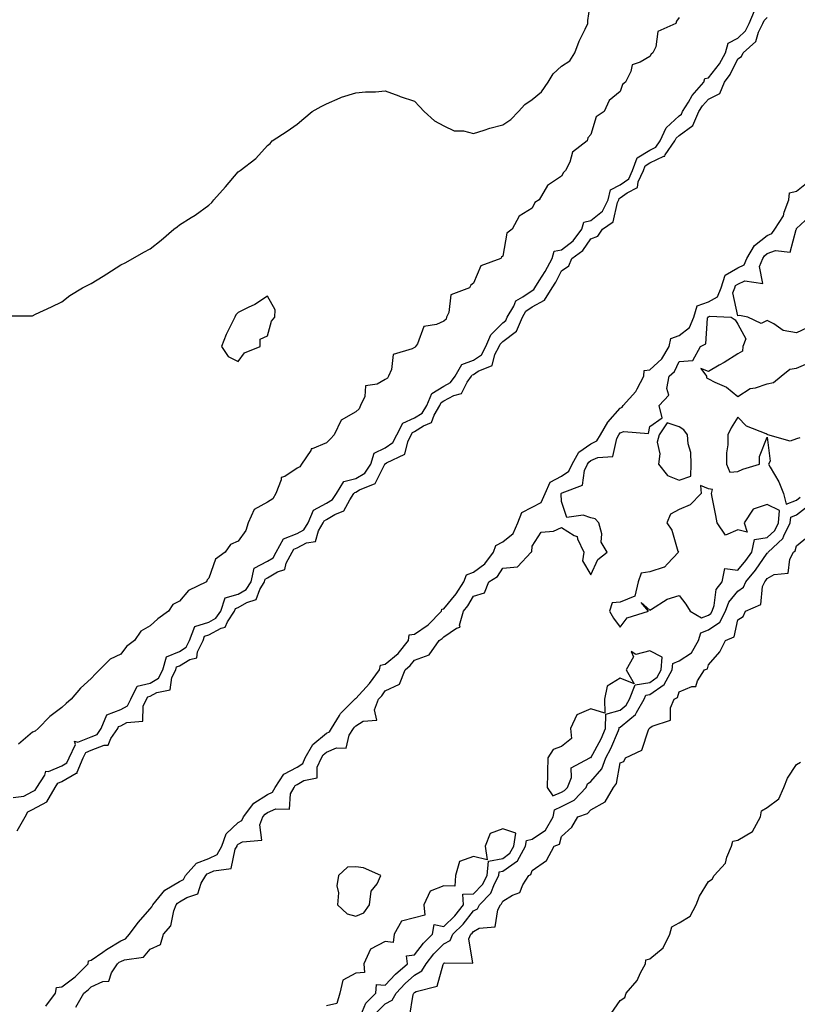
# Model space of a CAD drawing. Units: inches. Extents: x 931523 to 934163, y 7374458 to 7377098.
# Drawn here: x 933584 to 933848, y 7375108 to 7375443 of the extents above; entities that cross this region are included whole.
import ezdxf

# ---------------------------------------------------------------- set-up
doc = ezdxf.new("R2010")
doc.units = ezdxf.units.IN
doc.header["$MEASUREMENT"] = 0
doc.layers.add('Contour_93157374', color=7, linetype='Continuous', true_color=0x78f546)

msp = doc.modelspace()

# ---------------------------------------------------------------- linework, layer by layer
at = {"layer": 'Contour_93157374'}
for points in [[(933578.5, 7375342.37, 3368), (933587.6, 7375342.37, 3368), (933588.05, 7375342.42, 3368), (933589.05, 7375342.92, 3368), (933594.45, 7375345.52, 3368), (933598.05, 7375347.17, 3368), (933600.69, 7375349.28, 3368), (933605.05, 7375351.92, 3368), (933607.03, 7375352.94, 3368), (933608.05, 7375353.46, 3368), (933612.05, 7375355.92, 3368), (933613.29, 7375356.68, 3368), (933618.05, 7375359.71, 3368), (933619.54, 7375360.43, 3368), (933622.2, 7375361.92, 3368), (933625.95, 7375364.03, 3368), (933628.05, 7375365.25, 3368), (933631.86, 7375368.11, 3368), (933636.18, 7375371.92, 3368), (933637.21, 7375372.75, 3368), (933638.05, 7375373.43, 3368), (933641.98, 7375375.85, 3368), (933643.34, 7375376.63, 3368), (933648.05, 7375380.06, 3368), (933649.03, 7375380.94, 3368), (933649.74, 7375381.92, 3368), (933653.69, 7375386.27, 3368), (933658.05, 7375391.39, 3368), (933658.37, 7375391.6, 3368), (933658.69, 7375391.92, 3368), (933663.98, 7375395.99, 3368), (933668.05, 7375400.38, 3368), (933668.87, 7375401.1, 3368), (933669.62, 7375401.92, 3368), (933674.74, 7375405.23, 3368), (933678.05, 7375407.65, 3368), (933680.4, 7375409.57, 3368), (933683.21, 7375411.92, 3368), (933686.31, 7375413.66, 3368), (933688.05, 7375414.58, 3368), (933692.74, 7375416.61, 3368), (933693.15, 7375416.82, 3368), (933698.05, 7375418.32, 3368), (933701.3, 7375418.67, 3368), (933704.75, 7375418.63, 3368), (933708.05, 7375418.94, 3368), (933712.72, 7375417.25, 3368), (933713.19, 7375417.06, 3368), (933718.05, 7375415.49, 3368), (933719.74, 7375413.62, 3368), (933721.28, 7375411.92, 3368), (933724.88, 7375408.75, 3368), (933728.05, 7375407.12, 3368), (933731.49, 7375405.36, 3368), (933734.65, 7375405.32, 3368), (933738.05, 7375404.45, 3368), (933741.69, 7375405.56, 3368), (933743.64, 7375406.33, 3368), (933748.05, 7375407.39, 3368), (933750.77, 7375409.2, 3368), (933753.37, 7375411.92, 3368), (933755.62, 7375414.35, 3368), (933758.05, 7375416.01, 3368), (933761.29, 7375418.68, 3368), (933763.46, 7375421.92, 3368), (933765.23, 7375424.74, 3368), (933768.05, 7375427.37, 3368), (933770.83, 7375429.14, 3368), (933772.59, 7375431.92, 3368), (933774.04, 7375435.93, 3368), (933776.09, 7375439.96, 3368), (933776.97, 7375441.92, 3368), (933777, 7375442.97, 3368), (933778.05, 7375449.78, 3368)], [(933581.5, 7375178.47, 3368), (933585.06, 7375178.93, 3368), (933588.05, 7375180.53, 3368), (933588.96, 7375181.01, 3368), (933589.47, 7375181.92, 3368), (933592.2, 7375186.07, 3368), (933592.59, 7375187.38, 3368), (933593.47, 7375187.34, 3368), (933598.05, 7375189.23, 3368), (933599.75, 7375190.22, 3368), (933600.49, 7375191.92, 3368), (933602.62, 7375196.49, 3368), (933602.3, 7375197.67, 3368), (933603.43, 7375197.29, 3368), (933608.05, 7375199.17, 3368), (933610.02, 7375199.95, 3368), (933611.41, 7375201.92, 3368), (933613.34, 7375206.63, 3368), (933618.05, 7375208.41, 3368), (933620.34, 7375209.63, 3368), (933621.48, 7375211.92, 3368), (933623.65, 7375216.32, 3368), (933628.05, 7375217.41, 3368), (933630.93, 7375219.04, 3368), (933632.43, 7375221.92, 3368), (933633.67, 7375226.3, 3368), (933638.05, 7375228.21, 3368), (933640.37, 7375229.6, 3368), (933641.51, 7375231.92, 3368), (933643.31, 7375236.66, 3368), (933648.05, 7375238.19, 3368), (933650.47, 7375239.5, 3368), (933652.09, 7375241.92, 3368), (933653.55, 7375246.42, 3368), (933658.05, 7375247.66, 3368), (933660.73, 7375249.24, 3368), (933662.39, 7375251.92, 3368), (933663.42, 7375256.55, 3368), (933668.05, 7375258.92, 3368), (933669.9, 7375260.08, 3368), (933670.9, 7375261.92, 3368), (933673.44, 7375266.53, 3368), (933678.05, 7375268.36, 3368), (933680.39, 7375269.58, 3368), (933681.8, 7375271.92, 3368), (933683.65, 7375276.32, 3368), (933688.05, 7375278.69, 3368), (933690.07, 7375279.9, 3368), (933691.47, 7375281.92, 3368), (933694, 7375285.97, 3368), (933698.05, 7375286.99, 3368), (933701.11, 7375288.86, 3368), (933703.17, 7375291.92, 3368), (933704.32, 7375295.65, 3368), (933708.05, 7375297.49, 3368), (933710.67, 7375299.3, 3368), (933712.04, 7375301.92, 3368), (933714.09, 7375305.87, 3368), (933718.05, 7375307.66, 3368), (933720.64, 7375309.33, 3368), (933722.18, 7375311.92, 3368), (933723.96, 7375316, 3368), (933728.05, 7375318.48, 3368), (933730.28, 7375319.69, 3368), (933731.85, 7375321.92, 3368), (933734.15, 7375325.82, 3368), (933738.05, 7375327.36, 3368), (933740.8, 7375329.17, 3368), (933742.29, 7375331.92, 3368), (933743.98, 7375335.99, 3368), (933748.05, 7375340.01, 3368), (933749.13, 7375340.83, 3368), (933749.59, 7375341.92, 3368), (933751.83, 7375345.7, 3368), (933752.51, 7375347.46, 3368), (933754.94, 7375348.82, 3368), (933758.05, 7375351.04, 3368), (933758.62, 7375351.35, 3368), (933758.98, 7375351.92, 3368), (933760.47, 7375354.34, 3368), (933762.48, 7375357.49, 3368), (933764.92, 7375361.92, 3368), (933765.59, 7375364.38, 3368), (933768.05, 7375364.83, 3368), (933772.02, 7375367.95, 3368), (933775.01, 7375371.92, 3368), (933775.66, 7375374.31, 3368), (933778.05, 7375374.8, 3368), (933781.97, 7375378.01, 3368), (933783.87, 7375381.92, 3368), (933784.68, 7375385.29, 3368), (933788.05, 7375386.94, 3368), (933790.91, 7375389.06, 3368), (933792.22, 7375391.92, 3368), (933793.8, 7375396.18, 3368), (933798.05, 7375398.84, 3368), (933800.13, 7375399.84, 3368), (933801.59, 7375401.92, 3368), (933803.63, 7375406.34, 3368), (933808.05, 7375410.45, 3368), (933808.9, 7375411.07, 3368), (933809.27, 7375411.92, 3368), (933811.29, 7375415.16, 3368), (933812.56, 7375417.42, 3368), (933816.48, 7375421.92, 3368), (933816.8, 7375423.17, 3368), (933818.05, 7375423.43, 3368), (933821.77, 7375428.2, 3368), (933823.84, 7375431.92, 3368), (933824.79, 7375435.18, 3368), (933828.05, 7375436.96, 3368), (933830.62, 7375439.35, 3368), (933831.87, 7375441.92, 3368), (933833.76, 7375446.21, 3368)], [(933582.85, 7375167.12, 3367), (933585.55, 7375171.92, 3367), (933586.42, 7375173.55, 3367), (933588.05, 7375174.42, 3367), (933592.96, 7375177.01, 3367), (933595.69, 7375181.92, 3367), (933596.62, 7375183.35, 3367), (933598.05, 7375183.93, 3367), (933602.85, 7375186.72, 3367), (933603.2, 7375186.77, 3367), (933603.18, 7375187.05, 3367), (933605.3, 7375191.92, 3367), (933606.17, 7375193.8, 3367), (933608.05, 7375194.56, 3367), (933612.42, 7375196.29, 3367), (933613.74, 7375196.23, 3367), (933614.63, 7375198.5, 3367), (933617.04, 7375201.92, 3367), (933617.34, 7375202.63, 3367), (933618.05, 7375202.9, 3367), (933620.15, 7375204.02, 3367), (933625.53, 7375204.44, 3367), (933625.68, 7375209.54, 3367), (933626.85, 7375211.92, 3367), (933627.25, 7375212.72, 3367), (933628.05, 7375212.92, 3367), (933630.35, 7375214.22, 3367), (933634.88, 7375215.09, 3367), (933635.44, 7375219.31, 3367), (933636.8, 7375221.92, 3367), (933637.08, 7375222.89, 3367), (933638.05, 7375223.31, 3367), (933641.56, 7375225.43, 3367), (933643.95, 7375226.02, 3367), (933644.13, 7375228.01, 3367), (933646.06, 7375231.92, 3367), (933646.61, 7375233.36, 3367), (933648.05, 7375233.83, 3367), (933652.18, 7375236.05, 3367), (933653.57, 7375236.4, 3367), (933654.36, 7375238.23, 3367), (933656.82, 7375241.92, 3367), (933657.12, 7375242.85, 3367), (933658.05, 7375243.1, 3367), (933660.93, 7375244.8, 3367), (933664.13, 7375245.84, 3367), (933665.38, 7375249.25, 3367), (933667.03, 7375251.92, 3367), (933667.22, 7375252.75, 3367), (933668.05, 7375253.18, 3367), (933671.4, 7375255.27, 3367), (933673.85, 7375256.12, 3367), (933674.34, 7375258.22, 3367), (933676.37, 7375261.92, 3367), (933676.97, 7375263.01, 3367), (933678.05, 7375263.44, 3367), (933681.24, 7375265.11, 3367), (933684.33, 7375265.64, 3367), (933685.34, 7375269.21, 3367), (933686.98, 7375271.92, 3367), (933687.29, 7375272.68, 3367), (933688.05, 7375273.08, 3367), (933690.96, 7375274.83, 3367), (933693.96, 7375276.01, 3367), (933695.96, 7375279.83, 3367), (933697.42, 7375281.92, 3367), (933697.66, 7375282.31, 3367), (933698.05, 7375282.41, 3367), (933699.31, 7375283.18, 3367), (933704.63, 7375285.34, 3367), (933707.65, 7375291.52, 3367), (933707.92, 7375291.92, 3367), (933707.95, 7375292.02, 3367), (933708.05, 7375292.07, 3367), (933708.53, 7375292.4, 3367), (933714.69, 7375295.29, 3367), (933715.7, 7375299.57, 3367), (933716.93, 7375301.92, 3367), (933717.31, 7375302.66, 3367), (933718.05, 7375302.99, 3367), (933721.09, 7375304.95, 3367), (933723.84, 7375306.13, 3367), (933724.71, 7375308.57, 3367), (933726.69, 7375311.92, 3367), (933727.11, 7375312.86, 3367), (933728.05, 7375313.44, 3367), (933731.37, 7375315.24, 3367), (933733.99, 7375315.98, 3367), (933735.91, 7375319.78, 3367), (933737.41, 7375321.92, 3367), (933737.65, 7375322.32, 3367), (933738.05, 7375322.48, 3367), (933739.69, 7375323.55, 3367), (933744.45, 7375325.52, 3367), (933745.39, 7375329.26, 3367), (933746.83, 7375331.92, 3367), (933747.19, 7375332.78, 3367), (933748.05, 7375333.63, 3367), (933752.76, 7375337.21, 3367), (933754.73, 7375341.92, 3367), (933755.96, 7375344, 3367), (933758.05, 7375345.5, 3367), (933762.21, 7375347.76, 3367), (933764.84, 7375351.92, 3367), (933766.06, 7375353.9, 3367), (933768.05, 7375357.7, 3367), (933770.54, 7375359.44, 3367), (933771.54, 7375361.92, 3367), (933775.32, 7375364.65, 3367), (933778.05, 7375368.66, 3367), (933780.4, 7375369.57, 3367), (933782, 7375371.92, 3367), (933785.57, 7375374.4, 3367), (933787.08, 7375380.95, 3367), (933787.55, 7375381.92, 3367), (933787.65, 7375382.32, 3367), (933788.05, 7375382.52, 3367), (933790.37, 7375384.24, 3367), (933793.87, 7375386.1, 3367), (933794.12, 7375387.99, 3367), (933795.94, 7375391.92, 3367), (933796.51, 7375393.47, 3367), (933798.05, 7375394.43, 3367), (933802.89, 7375396.76, 3367), (933803.17, 7375396.8, 3367), (933803.37, 7375397.24, 3367), (933806.64, 7375401.92, 3367), (933807.09, 7375402.88, 3367), (933808.05, 7375403.78, 3367), (933812.77, 7375407.2, 3367), (933814.81, 7375411.92, 3367), (933816.05, 7375413.92, 3367), (933818.05, 7375416.15, 3367), (933821.94, 7375418.03, 3367), (933823.46, 7375421.92, 3367), (933825.42, 7375424.55, 3367), (933828.05, 7375429.89, 3367), (933829.32, 7375430.65, 3367), (933829.89, 7375431.92, 3367), (933834.2, 7375435.77, 3367), (933835.13, 7375438.99, 3367), (933836.55, 7375441.92, 3367), (933837.01, 7375442.96, 3367), (933838.05, 7375443.91, 3367)], [(933808.05, 7375443.92, 3368), (933807.23, 7375442.74, 3368), (933806.9, 7375441.92, 3368), (933800.8, 7375439.16, 3368), (933800.11, 7375433.98, 3368), (933799.13, 7375431.92, 3368), (933798.53, 7375431.44, 3368), (933798.05, 7375430.66, 3368), (933794.82, 7375428.69, 3368), (933792.09, 7375427.88, 3368), (933791.68, 7375425.55, 3368), (933789.78, 7375421.92, 3368), (933788.85, 7375421.12, 3368), (933788.05, 7375418.81, 3368), (933784.26, 7375415.72, 3368), (933782.55, 7375411.92, 3368), (933779.82, 7375410.15, 3368), (933778.05, 7375404.13, 3368), (933776.99, 7375402.99, 3368), (933776.76, 7375401.92, 3368), (933771.81, 7375398.16, 3368), (933770.85, 7375394.72, 3368), (933769.45, 7375391.92, 3368), (933768.74, 7375391.23, 3368), (933768.05, 7375389.89, 3368), (933763.26, 7375386.71, 3368), (933760.42, 7375381.92, 3368), (933759.02, 7375380.95, 3368), (933758.05, 7375379.04, 3368), (933753.69, 7375376.28, 3368), (933751.3, 7375371.92, 3368), (933749.47, 7375370.5, 3368), (933748.05, 7375362.7, 3368), (933747.63, 7375362.34, 3368), (933747.37, 7375361.92, 3368), (933740.57, 7375359.4, 3368), (933738.05, 7375353.47, 3368), (933737.14, 7375352.83, 3368), (933736.68, 7375351.92, 3368), (933730.38, 7375349.59, 3368), (933729.69, 7375343.56, 3368), (933728.9, 7375341.92, 3368), (933728.74, 7375341.23, 3368), (933728.05, 7375340.64, 3368), (933725.54, 7375339.41, 3368), (933721.17, 7375338.8, 3368), (933719.03, 7375332.9, 3368), (933718.39, 7375331.92, 3368), (933718.27, 7375331.7, 3368), (933718.05, 7375331.62, 3368), (933717.26, 7375331.14, 3368), (933710.71, 7375329.26, 3368), (933710.22, 7375324.09, 3368), (933709.17, 7375321.92, 3368), (933708.81, 7375321.16, 3368), (933708.05, 7375320.71, 3368), (933705.32, 7375319.18, 3368), (933701.38, 7375318.59, 3368), (933701.13, 7375315, 3368), (933699.59, 7375311.92, 3368), (933699.17, 7375310.8, 3368), (933698.05, 7375309.78, 3368), (933693.1, 7375306.87, 3368), (933690.64, 7375301.92, 3368), (933689.45, 7375300.52, 3368), (933688.05, 7375299.18, 3368), (933683.22, 7375297.09, 3368), (933682.88, 7375297.09, 3368), (933682.71, 7375296.58, 3368), (933679.59, 7375291.92, 3368), (933679, 7375290.98, 3368), (933678.05, 7375290.54, 3368), (933673.85, 7375287.72, 3368), (933672.64, 7375287.33, 3368), (933672.68, 7375286.55, 3368), (933670.78, 7375281.92, 3368), (933669.8, 7375280.17, 3368), (933668.05, 7375278.97, 3368), (933663.48, 7375276.49, 3368), (933661.37, 7375271.92, 3368), (933660.65, 7375269.32, 3368), (933658.05, 7375265.73, 3368), (933655.41, 7375264.56, 3368), (933653.63, 7375261.92, 3368), (933650.35, 7375259.62, 3368), (933648.05, 7375253.07, 3368), (933647.47, 7375252.5, 3368), (933647.23, 7375251.92, 3368), (933641.08, 7375248.9, 3368), (933638.05, 7375245.33, 3368), (933635.83, 7375244.14, 3368), (933634.31, 7375241.92, 3368), (933630.66, 7375239.31, 3368), (933628.05, 7375236.9, 3368), (933624.84, 7375235.13, 3368), (933622.72, 7375231.92, 3368), (933620.05, 7375229.92, 3368), (933618.05, 7375227.31, 3368), (933614.44, 7375225.53, 3368), (933610.88, 7375221.92, 3368), (933609.44, 7375220.53, 3368), (933608.05, 7375218.99, 3368), (933604.31, 7375215.66, 3368), (933601.15, 7375211.92, 3368), (933599.54, 7375210.43, 3368), (933598.05, 7375209.11, 3368), (933593.98, 7375205.99, 3368), (933589.94, 7375201.92, 3368), (933588.94, 7375201.03, 3368), (933588.05, 7375200.7, 3368), (933583.29, 7375196.68, 3368)], [(933592.54, 7375107.44, 3366), (933595.86, 7375111.92, 3366), (933596.2, 7375113.77, 3366), (933598.05, 7375114.07, 3366), (933602.56, 7375117.41, 3366), (933606.96, 7375121.92, 3366), (933607.12, 7375122.85, 3366), (933608.05, 7375123.09, 3366), (933611.93, 7375125.8, 3366), (933613.23, 7375126.74, 3366), (933618.05, 7375129.66, 3366), (933619.64, 7375130.33, 3366), (933621.09, 7375131.92, 3366), (933624.02, 7375135.95, 3366), (933628.05, 7375140.59, 3366), (933628.69, 7375141.28, 3366), (933628.95, 7375141.92, 3366), (933633.07, 7375146.9, 3366), (933638.05, 7375149.83, 3366), (933639.36, 7375150.61, 3366), (933640.13, 7375151.92, 3366), (933643.81, 7375156.16, 3366), (933648.05, 7375157.68, 3366), (933650.85, 7375159.12, 3366), (933652.45, 7375161.92, 3366), (933653.91, 7375166.06, 3366), (933658.05, 7375169.93, 3366), (933659.31, 7375170.66, 3366), (933659.84, 7375171.92, 3366), (933663.38, 7375176.59, 3366), (933668.05, 7375179.5, 3366), (933669.7, 7375180.27, 3366), (933670.6, 7375181.92, 3366), (933673.57, 7375186.4, 3366), (933678.05, 7375188.85, 3366), (933679.97, 7375190, 3366), (933680.85, 7375191.92, 3366), (933683.41, 7375196.56, 3366), (933688.05, 7375200.41, 3366), (933689.11, 7375200.86, 3366), (933689.79, 7375201.92, 3366), (933692.52, 7375206.39, 3366), (933692.88, 7375207.09, 3366), (933697.72, 7375211.92, 3366), (933697.82, 7375212.16, 3366), (933698.05, 7375212.13, 3366), (933702.69, 7375217.28, 3366), (933706.13, 7375221.92, 3366), (933706.49, 7375223.48, 3366), (933708.05, 7375223.81, 3366), (933712.43, 7375227.53, 3366), (933716.01, 7375231.92, 3366), (933716.15, 7375233.82, 3366), (933718.05, 7375234.01, 3366), (933722.72, 7375237.25, 3366), (933727.25, 7375241.92, 3366), (933727.37, 7375242.6, 3366), (933728.05, 7375242.74, 3366), (933732.22, 7375247.74, 3366), (933734.8, 7375251.92, 3366), (933735.69, 7375254.28, 3366), (933738.05, 7375255.13, 3366), (933742, 7375257.97, 3366), (933744.91, 7375261.92, 3366), (933745.74, 7375264.23, 3366), (933748.05, 7375265.52, 3366), (933751.65, 7375268.32, 3366), (933753.15, 7375271.92, 3366), (933754.52, 7375275.45, 3366), (933758.05, 7375277.29, 3366), (933761.09, 7375278.88, 3366), (933762.52, 7375281.92, 3366), (933764.2, 7375285.77, 3366), (933768.05, 7375287.88, 3366), (933770.48, 7375289.49, 3366), (933771.67, 7375291.92, 3366), (933773.92, 7375296.05, 3366), (933778.05, 7375298.86, 3366), (933780.12, 7375299.85, 3366), (933781.36, 7375301.92, 3366), (933783.77, 7375306.2, 3366), (933788.05, 7375311.02, 3366), (933788.68, 7375311.29, 3366), (933789.08, 7375311.92, 3366), (933793.32, 7375316.65, 3366), (933793.74, 7375317.61, 3366), (933796.11, 7375321.92, 3366), (933796.17, 7375323.8, 3366), (933798.05, 7375323.98, 3366), (933802.2, 7375327.77, 3366), (933804.69, 7375331.92, 3366), (933805.27, 7375334.7, 3366), (933808.05, 7375335.74, 3366), (933811.57, 7375338.41, 3366), (933813.07, 7375341.92, 3366), (933814.21, 7375345.76, 3366), (933818.05, 7375347.2, 3366), (933821.13, 7375348.85, 3366), (933822.37, 7375351.92, 3366), (933823.75, 7375356.21, 3366), (933828.05, 7375358.77, 3366), (933830.17, 7375359.8, 3366), (933831.1, 7375361.92, 3366), (933833.66, 7375366.31, 3366), (933838.05, 7375369.78, 3366), (933839.6, 7375370.37, 3366), (933840.61, 7375371.92, 3366), (933843.56, 7375376.41, 3366), (933843.84, 7375377.71, 3366), (933845.45, 7375381.92, 3366), (933845.68, 7375384.29, 3366), (933848.05, 7375384.86, 3366), (933851.95, 7375388.02, 3366)], [(933851.64, 7375338.33, 3365), (933848.05, 7375336.57, 3365), (933843.49, 7375337.36, 3365), (933840.26, 7375339.71, 3365), (933838.05, 7375340.78, 3365), (933835.98, 7375339.85, 3365), (933831.41, 7375341.92, 3365), (933828.63, 7375342.5, 3365), (933828.05, 7375342.39, 3365), (933826.36, 7375350.22, 3365), (933827.04, 7375351.92, 3365), (933827.29, 7375352.68, 3365), (933828.05, 7375353.14, 3365), (933830.41, 7375354.28, 3365), (933836.59, 7375353.37, 3365), (933835.37, 7375359.25, 3365), (933836.54, 7375361.92, 3365), (933837.1, 7375362.87, 3365), (933838.05, 7375363.63, 3365), (933840.82, 7375364.69, 3365), (933845.89, 7375364.08, 3365), (933847.88, 7375371.76, 3365), (933848, 7375371.92, 3365), (933848.02, 7375371.95, 3365), (933848.05, 7375372.11, 3365), (933850.97, 7375374.84, 3365)], [(933602.83, 7375107.14, 3365), (933605.53, 7375111.92, 3365), (933607.01, 7375112.96, 3365), (933608.05, 7375114.03, 3365), (933611.97, 7375115.83, 3365), (933614.02, 7375115.95, 3365), (933614.88, 7375118.75, 3365), (933616.91, 7375121.92, 3365), (933617.57, 7375122.4, 3365), (933618.05, 7375122.69, 3365), (933619.37, 7375123.24, 3365), (933625.78, 7375124.18, 3365), (933628.05, 7375126.85, 3365), (933631.58, 7375128.39, 3365), (933632.56, 7375131.92, 3365), (933635.13, 7375134.83, 3365), (933636.08, 7375139.95, 3365), (933636.88, 7375141.92, 3365), (933637.41, 7375142.56, 3365), (933638.05, 7375142.94, 3365), (933640.59, 7375144.46, 3365), (933644.3, 7375145.66, 3365), (933645.42, 7375149.29, 3365), (933646.97, 7375151.92, 3365), (933647.47, 7375152.5, 3365), (933648.05, 7375152.71, 3365), (933649.68, 7375153.55, 3365), (933655.69, 7375154.28, 3365), (933657.02, 7375160.9, 3365), (933657.62, 7375161.92, 3365), (933657.73, 7375162.24, 3365), (933658.05, 7375162.55, 3365), (933659.52, 7375163.4, 3365), (933666.05, 7375163.92, 3365), (933665.34, 7375169.21, 3365), (933666.46, 7375171.92, 3365), (933667.15, 7375172.83, 3365), (933668.05, 7375173.39, 3365), (933670.8, 7375174.67, 3365), (933675.44, 7375174.53, 3365), (933675.84, 7375179.71, 3365), (933677.05, 7375181.92, 3365), (933677.45, 7375182.52, 3365), (933678.05, 7375182.85, 3365), (933680.36, 7375184.23, 3365), (933684.85, 7375185.12, 3365), (933684.88, 7375188.75, 3365), (933686.34, 7375191.92, 3365), (933686.95, 7375193.02, 3365), (933688.05, 7375193.94, 3365), (933691.53, 7375195.4, 3365), (933694.72, 7375195.24, 3365), (933695.83, 7375199.7, 3365), (933697.24, 7375201.92, 3365), (933697.55, 7375202.42, 3365), (933698.05, 7375202.92, 3365), (933700.54, 7375204.4, 3365), (933705.2, 7375204.77, 3365), (933704.45, 7375208.32, 3365), (933705.8, 7375211.92, 3365), (933706.86, 7375213.11, 3365), (933708.05, 7375214.77, 3365), (933712.91, 7375217.06, 3365), (933714.8, 7375221.92, 3365), (933716.59, 7375223.38, 3365), (933718.05, 7375225.26, 3365), (933722.98, 7375226.99, 3365), (933726.42, 7375231.92, 3365), (933727.42, 7375232.55, 3365), (933728.05, 7375233.21, 3365), (933732.28, 7375236.15, 3365), (933733.53, 7375236.44, 3365), (933733.3, 7375237.18, 3365), (933734.73, 7375241.92, 3365), (933736.21, 7375243.75, 3365), (933738.05, 7375247.01, 3365), (933741.85, 7375248.12, 3365), (933743.37, 7375251.92, 3365), (933746.26, 7375253.71, 3365), (933748.05, 7375256.51, 3365), (933753.03, 7375256.94, 3365), (933757.75, 7375261.92, 3365), (933757.94, 7375262.03, 3365), (933758.05, 7375264.01, 3365), (933761.17, 7375268.8, 3365), (933765.31, 7375269.17, 3365), (933768.05, 7375270.33, 3365), (933772.38, 7375267.59, 3365), (933773.41, 7375267.28, 3365), (933773.47, 7375266.5, 3365), (933775.65, 7375261.92, 3365), (933775.19, 7375259.06, 3365), (933778.05, 7375254.25, 3365), (933780.46, 7375259.51, 3365), (933783.61, 7375261.92, 3365), (933781.52, 7375265.39, 3365), (933781.71, 7375268.26, 3365), (933780.8, 7375271.92, 3365), (933779.49, 7375273.35, 3365), (933778.05, 7375273.64, 3365), (933775.38, 7375274.59, 3365), (933769.86, 7375273.73, 3365), (933768.05, 7375279.21, 3365), (933767.9, 7375281.77, 3365), (933767.97, 7375281.92, 3365), (933768, 7375281.97, 3365), (933768.05, 7375282, 3365), (933768.29, 7375282.17, 3365), (933775.18, 7375284.79, 3365), (933775.87, 7375289.74, 3365), (933776.94, 7375291.92, 3365), (933777.33, 7375292.64, 3365), (933778.05, 7375293.13, 3365), (933780.36, 7375294.23, 3365), (933785.47, 7375294.5, 3365), (933786.83, 7375300.7, 3365), (933787.56, 7375301.92, 3365), (933787.74, 7375302.23, 3365), (933788.05, 7375302.59, 3365), (933789.2, 7375303.07, 3365), (933797.62, 7375302.35, 3365), (933798.05, 7375304.7, 3365), (933802.28, 7375307.69, 3365), (933801.23, 7375311.92, 3365), (933804.6, 7375315.37, 3365), (933803.84, 7375317.71, 3365), (933804.69, 7375321.92, 3365), (933806.48, 7375323.49, 3365), (933808.05, 7375326.81, 3365), (933812.75, 7375327.22, 3365), (933815.37, 7375331.92, 3365), (933817.11, 7375332.86, 3365), (933817.74, 7375341.61, 3365), (933817.87, 7375341.92, 3365), (933817.91, 7375342.05, 3365), (933818.05, 7375342.11, 3365), (933818.45, 7375342.32, 3365), (933825.77, 7375341.92, 3365), (933827.13, 7375341, 3365), (933828.05, 7375339.55, 3365), (933830.73, 7375334.6, 3365), (933829.79, 7375331.92, 3365), (933829.58, 7375330.39, 3365), (933828.05, 7375329.45, 3365), (933823.43, 7375326.54, 3365), (933821.7, 7375325.57, 3365), (933818.05, 7375323.47, 3365), (933815.5, 7375324.47, 3365), (933817.4, 7375321.92, 3365), (933817.43, 7375321.3, 3365), (933818.05, 7375320.91, 3365), (933820.17, 7375319.8, 3365), (933824.22, 7375318.09, 3365), (933828.05, 7375314.99, 3365), (933832.25, 7375317.71, 3365), (933834.06, 7375317.93, 3365), (933838.05, 7375319.26, 3365), (933840.2, 7375319.77, 3365), (933842.82, 7375321.92, 3365), (933845.73, 7375324.24, 3365), (933848.05, 7375324.56, 3365), (933852.82, 7375326.69, 3365)], [(933849.12, 7375300.85, 3365), (933848.05, 7375300.56, 3365), (933845.84, 7375299.71, 3365), (933838.3, 7375301.92, 3365), (933838.17, 7375302.04, 3365), (933838.05, 7375302.06, 3365), (933837.74, 7375302.23, 3365), (933831.01, 7375304.88, 3365), (933828.05, 7375307.9, 3365), (933825.74, 7375304.23, 3365), (933824.63, 7375301.92, 3365), (933824.66, 7375298.53, 3365), (933824.21, 7375295.76, 3365), (933824.24, 7375291.92, 3365), (933825.3, 7375289.17, 3365), (933828.05, 7375289.4, 3365), (933829.78, 7375290.19, 3365), (933835.43, 7375291.92, 3365), (933835.45, 7375294.52, 3365), (933838.05, 7375301.16, 3365), (933839.06, 7375292.93, 3365), (933838.53, 7375291.92, 3365), (933839.06, 7375290.92, 3365), (933841.99, 7375285.86, 3365), (933843.61, 7375281.92, 3365), (933844.44, 7375278.31, 3365), (933848.05, 7375279.63, 3365), (933849.31, 7375280.66, 3365)], [(933704.9, 7375105.07, 3364), (933708.05, 7375108.25, 3364), (933710.45, 7375109.52, 3364), (933711.77, 7375111.92, 3364), (933714.82, 7375115.15, 3364), (933718.05, 7375118.03, 3364), (933720.54, 7375119.43, 3364), (933721.99, 7375121.92, 3364), (933724.65, 7375125.32, 3364), (933728.05, 7375128.66, 3364), (933730.17, 7375129.8, 3364), (933731.06, 7375131.92, 3364), (933734.58, 7375135.39, 3364), (933738.05, 7375139.87, 3364), (933739.41, 7375140.56, 3364), (933740.16, 7375141.92, 3364), (933744.01, 7375145.96, 3364), (933745.26, 7375149.13, 3364), (933746.74, 7375151.92, 3364), (933746.84, 7375153.13, 3364), (933748.05, 7375153.37, 3364), (933753.03, 7375156.95, 3364), (933755.78, 7375161.92, 3364), (933756.08, 7375163.89, 3364), (933758.05, 7375164.34, 3364), (933762.64, 7375167.32, 3364), (933765.21, 7375171.92, 3364), (933765.65, 7375174.32, 3364), (933768.05, 7375175.4, 3364), (933772.35, 7375177.62, 3364), (933776.45, 7375181.92, 3364), (933776.89, 7375183.07, 3364), (933778.05, 7375183.96, 3364), (933781.71, 7375188.26, 3364), (933783.14, 7375191.92, 3364), (933784.79, 7375195.18, 3364), (933787.39, 7375201.26, 3364), (933787.69, 7375201.92, 3364), (933787.7, 7375202.27, 3364), (933788.05, 7375202.37, 3364), (933791.3, 7375205.17, 3364), (933793.25, 7375206.72, 3364), (933793.55, 7375207.42, 3364), (933796.17, 7375211.92, 3364), (933796.69, 7375213.28, 3364), (933798.05, 7375213.49, 3364), (933803, 7375216.97, 3364), (933805.71, 7375221.92, 3364), (933805.89, 7375224.08, 3364), (933808.05, 7375224.98, 3364), (933812.31, 7375227.66, 3364), (933814.67, 7375231.92, 3364), (933815.51, 7375234.47, 3364), (933818.05, 7375235.56, 3364), (933821.87, 7375238.1, 3364), (933823.85, 7375241.92, 3364), (933824.96, 7375245.01, 3364), (933828.05, 7375248.72, 3364), (933829.94, 7375250.03, 3364), (933830.81, 7375251.92, 3364), (933834.1, 7375255.87, 3364), (933838.05, 7375261.61, 3364), (933838.25, 7375261.72, 3364), (933838.36, 7375261.92, 3364), (933843.38, 7375266.59, 3364), (933843.68, 7375267.55, 3364), (933845.86, 7375271.92, 3364), (933846.05, 7375273.92, 3364), (933848.05, 7375274.65, 3364), (933852.07, 7375277.9, 3364)], [(933716.27, 7375103.7, 3363), (933717.51, 7375111.38, 3363), (933717.81, 7375111.92, 3363), (933717.92, 7375112.05, 3363), (933718.05, 7375112.16, 3363), (933718.6, 7375112.47, 3363), (933725.76, 7375114.21, 3363), (933727.78, 7375121.64, 3363), (933727.94, 7375121.92, 3363), (933727.99, 7375121.98, 3363), (933728.05, 7375122.05, 3363), (933728.33, 7375122.2, 3363), (933737.89, 7375122.08, 3363), (933736.54, 7375130.41, 3363), (933737.18, 7375131.92, 3363), (933737.62, 7375132.35, 3363), (933738.05, 7375132.91, 3363), (933740.08, 7375133.95, 3363), (933745.49, 7375134.48, 3363), (933746.42, 7375140.29, 3363), (933747.33, 7375141.92, 3363), (933747.68, 7375142.29, 3363), (933748.05, 7375143.22, 3363), (933751.34, 7375145.21, 3363), (933753.86, 7375146.11, 3363), (933754.93, 7375148.8, 3363), (933756.9, 7375151.92, 3363), (933757.65, 7375152.32, 3363), (933758.05, 7375153.6, 3363), (933762.91, 7375157.06, 3363), (933765.58, 7375161.92, 3363), (933767.34, 7375162.64, 3363), (933768.05, 7375165.17, 3363), (933771.6, 7375168.37, 3363), (933773.6, 7375171.92, 3363), (933776.9, 7375173.07, 3363), (933778.05, 7375174.31, 3363), (933782.93, 7375177.04, 3363), (933785.72, 7375181.92, 3363), (933786.74, 7375183.23, 3363), (933788.05, 7375190.23, 3363), (933789.26, 7375190.71, 3363), (933789.82, 7375191.92, 3363), (933795.36, 7375194.61, 3363), (933797.63, 7375201.5, 3363), (933797.87, 7375201.92, 3363), (933797.97, 7375202, 3363), (933798.05, 7375202.18, 3363), (933798.85, 7375202.71, 3363), (933805.14, 7375204.83, 3363), (933805.15, 7375209.02, 3363), (933806.39, 7375211.92, 3363), (933807.49, 7375212.48, 3363), (933808.05, 7375214.39, 3363), (933812.4, 7375216.26, 3363), (933813.71, 7375216.26, 3363), (933814.28, 7375218.15, 3363), (933816.74, 7375221.92, 3363), (933817.7, 7375222.27, 3363), (933818.05, 7375223.63, 3363), (933821.93, 7375228.04, 3363), (933823.88, 7375231.92, 3363), (933826.82, 7375233.14, 3363), (933828.05, 7375238.98, 3363), (933829.89, 7375240.09, 3363), (933830.67, 7375241.92, 3363), (933835.83, 7375244.14, 3363), (933836.47, 7375250.34, 3363), (933837.21, 7375251.92, 3363), (933837.59, 7375252.38, 3363), (933838.05, 7375253.05, 3363), (933840.45, 7375254.32, 3363), (933845.14, 7375254.83, 3363), (933845.71, 7375259.58, 3363), (933846.96, 7375261.92, 3363), (933847.52, 7375262.45, 3363), (933848.05, 7375264.12, 3363), (933852.33, 7375267.64, 3363)], [(933784.96, 7375105.01, 3362), (933788.05, 7375109.41, 3362), (933789.54, 7375110.43, 3362), (933790.08, 7375111.92, 3362), (933793.78, 7375116.19, 3362), (933794.89, 7375118.76, 3362), (933796.59, 7375121.92, 3362), (933796.74, 7375123.23, 3362), (933798.05, 7375123.6, 3362), (933802.65, 7375127.32, 3362), (933804.92, 7375131.92, 3362), (933805.55, 7375134.42, 3362), (933808.05, 7375135.83, 3362), (933811.85, 7375138.12, 3362), (933813.81, 7375141.92, 3362), (933815.02, 7375144.95, 3362), (933818.05, 7375149.93, 3362), (933819.3, 7375150.67, 3362), (933820.02, 7375151.92, 3362), (933823.8, 7375156.17, 3362), (933824.25, 7375158.12, 3362), (933825.88, 7375161.92, 3362), (933826.37, 7375163.6, 3362), (933828.05, 7375163.9, 3362), (933833.03, 7375166.89, 3362), (933833.06, 7375166.91, 3362), (933833.07, 7375166.94, 3362), (933835.75, 7375171.92, 3362), (933836.06, 7375173.91, 3362), (933838.05, 7375175.02, 3362), (933841.97, 7375178, 3362), (933843.75, 7375181.92, 3362), (933844.97, 7375185, 3362), (933848.05, 7375189.75, 3362), (933849.42, 7375190.55, 3362)], [(933699.21, 7375103.07, 3365), (933701.47, 7375108.5, 3365), (933704.86, 7375111.92, 3365), (933705.12, 7375114.85, 3365), (933708.05, 7375114.61, 3365), (933711.59, 7375118.38, 3365), (933715.6, 7375121.92, 3365), (933715.34, 7375124.62, 3365), (933718.05, 7375124.92, 3365), (933721.06, 7375128.91, 3365), (933724.13, 7375131.92, 3365), (933724.73, 7375135.24, 3365), (933728.05, 7375134.62, 3365), (933731.73, 7375138.25, 3365), (933734.66, 7375141.92, 3365), (933734.45, 7375145.52, 3365), (933738.05, 7375145.65, 3365), (933741.14, 7375148.84, 3365), (933742.77, 7375151.92, 3365), (933743.2, 7375156.77, 3365), (933748.05, 7375157.76, 3365), (933750.47, 7375159.5, 3365), (933751.81, 7375161.92, 3365), (933752.48, 7375166.36, 3365), (933748.05, 7375167.86, 3365), (933743.77, 7375166.2, 3365), (933742.08, 7375161.92, 3365), (933742.75, 7375157.22, 3365), (933738.05, 7375158.42, 3365), (933733.29, 7375156.68, 3365), (933731.95, 7375151.92, 3365), (933731.73, 7375148.25, 3365), (933728.05, 7375148.36, 3365), (933723.36, 7375146.61, 3365), (933721.18, 7375141.92, 3365), (933721.59, 7375138.38, 3365), (933718.05, 7375137.49, 3365), (933713.64, 7375136.33, 3365), (933711.11, 7375131.92, 3365), (933710.78, 7375129.18, 3365), (933708.05, 7375129.43, 3365), (933703.09, 7375126.88, 3365), (933700.77, 7375121.92, 3365), (933701, 7375118.97, 3365), (933698.05, 7375118.69, 3365), (933693.65, 7375116.32, 3365), (933692.58, 7375111.92, 3365), (933691.59, 7375108.38, 3365), (933688.05, 7375107.53, 3365)]]:
    msp.add_polyline3d(points, dxfattribs=at)
for points in [[(933658.05, 7375326.83, 3368), (933660.21, 7375329.76, 3368), (933665.45, 7375331.92, 3368), (933665.55, 7375334.42, 3368), (933668.05, 7375335.56, 3368), (933669.41, 7375340.56, 3368), (933670.5, 7375341.92, 3368), (933670.62, 7375344.49, 3368), (933668.05, 7375349.06, 3368), (933663.67, 7375346.3, 3368), (933661.38, 7375345.25, 3368), (933658.05, 7375343.51, 3368), (933657.24, 7375342.73, 3368), (933656.87, 7375341.92, 3368), (933655.78, 7375339.65, 3368), (933653.92, 7375336.05, 3368), (933652.29, 7375331.92, 3368), (933654.66, 7375328.53, 3368)], [(933808.05, 7375286.46, 3365), (933812.08, 7375287.89, 3365), (933812.21, 7375291.92, 3365), (933812.01, 7375295.88, 3365), (933811.12, 7375298.85, 3365), (933810.88, 7375301.92, 3365), (933809.69, 7375303.56, 3365), (933808.05, 7375304.65, 3365), (933803.97, 7375306, 3365), (933801.29, 7375301.92, 3365), (933800.6, 7375299.37, 3365), (933801.52, 7375295.39, 3365), (933801.1, 7375291.92, 3365), (933804.14, 7375288.01, 3365)], [(933818.05, 7375240.58, 3365), (933818.86, 7375241.11, 3365), (933819.28, 7375241.92, 3365), (933819.96, 7375243.83, 3365), (933820.71, 7375249.27, 3365), (933822.68, 7375251.92, 3365), (933823.61, 7375256.37, 3365), (933828.05, 7375255.87, 3365), (933830.82, 7375259.15, 3365), (933832.79, 7375261.92, 3365), (933833.72, 7375266.25, 3365), (933838.05, 7375266.95, 3365), (933840.59, 7375269.38, 3365), (933841.86, 7375271.92, 3365), (933842.27, 7375276.14, 3365), (933838.05, 7375278.17, 3365), (933833.31, 7375276.66, 3365), (933830.2, 7375271.92, 3365), (933831.23, 7375268.74, 3365), (933828.05, 7375269.61, 3365), (933823.88, 7375267.75, 3365), (933821.02, 7375271.92, 3365), (933820.55, 7375274.42, 3365), (933819.27, 7375280.71, 3365), (933819.03, 7375281.92, 3365), (933819.46, 7375283.33, 3365), (933818.05, 7375283.58, 3365), (933815.35, 7375284.62, 3365), (933815.53, 7375281.92, 3365), (933811.87, 7375278.1, 3365), (933808.05, 7375276.5, 3365), (933805.1, 7375274.87, 3365), (933803.85, 7375271.92, 3365), (933805.57, 7375269.44, 3365), (933807.68, 7375262.28, 3365), (933807.84, 7375261.92, 3365), (933804.13, 7375258, 3365), (933803.11, 7375256.85, 3365), (933802.99, 7375256.86, 3365), (933798.05, 7375255.31, 3365), (933795.11, 7375254.87, 3365), (933794.13, 7375251.92, 3365), (933792.97, 7375247, 3365), (933788.05, 7375244.98, 3365), (933785.25, 7375244.72, 3365), (933784.35, 7375241.92, 3365), (933785.68, 7375239.55, 3365), (933788.05, 7375236.45, 3365), (933790.36, 7375239.61, 3365), (933797.6, 7375241.92, 3365), (933795.17, 7375244.79, 3365), (933798.05, 7375242.24, 3365), (933798.7, 7375242.57, 3365), (933803.98, 7375245.99, 3365), (933808.05, 7375247.19, 3365), (933810.4, 7375244.27, 3365), (933811.85, 7375241.92, 3365), (933815.7, 7375239.57, 3365)], [(933768.05, 7375180.3, 3365), (933769.11, 7375180.85, 3365), (933770.13, 7375181.92, 3365), (933771.44, 7375185.31, 3365), (933771.37, 7375188.6, 3365), (933777.71, 7375191.92, 3365), (933777.82, 7375192.15, 3365), (933778.05, 7375192.02, 3365), (933781.5, 7375198.47, 3365), (933783.07, 7375201.92, 3365), (933783.17, 7375206.8, 3365), (933788.05, 7375208.19, 3365), (933790.06, 7375209.91, 3365), (933791.23, 7375211.92, 3365), (933793.09, 7375216.87, 3365), (933798.05, 7375217.61, 3365), (933800.58, 7375219.39, 3365), (933801.97, 7375221.92, 3365), (933802.31, 7375226.18, 3365), (933798.05, 7375228.43, 3365), (933793.32, 7375227.19, 3365), (933791.8, 7375228.17, 3365), (933792.49, 7375226.36, 3365), (933790.03, 7375221.92, 3365), (933792.82, 7375217.15, 3365), (933788.05, 7375219.06, 3365), (933783.6, 7375216.37, 3365), (933782.62, 7375211.92, 3365), (933782.81, 7375207.16, 3365), (933778.05, 7375208.6, 3365), (933773.31, 7375206.66, 3365), (933771.14, 7375201.92, 3365), (933771.46, 7375198.5, 3365), (933768.05, 7375195.81, 3365), (933765.15, 7375194.81, 3365), (933763.44, 7375191.92, 3365), (933763.31, 7375187.19, 3365), (933763.3, 7375186.67, 3365), (933763.17, 7375181.92, 3365), (933765.13, 7375179, 3365)], [(933698.05, 7375138.09, 3365), (933700.76, 7375139.21, 3365), (933702.74, 7375141.92, 3365), (933703.33, 7375146.64, 3365), (933705.27, 7375149.14, 3365), (933706.57, 7375151.92, 3365), (933700.63, 7375154.5, 3365), (933698.05, 7375154.92, 3365), (933695.2, 7375154.76, 3365), (933692.12, 7375151.92, 3365), (933691.59, 7375148.38, 3365), (933692.11, 7375145.98, 3365), (933691.8, 7375141.92, 3365), (933695.06, 7375138.93, 3365)]]:
    msp.add_polyline3d(points, close=True, dxfattribs=at)

doc.saveas('drawing.dxf')
